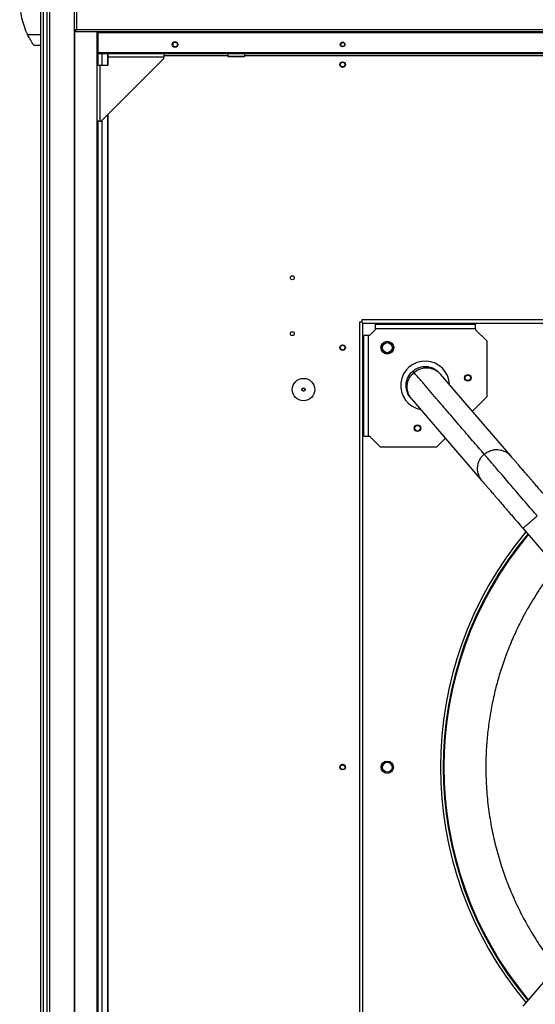
# Model space of a CAD drawing. Units: millimetres. Extents: x 599 to 14535, y 597 to 10390.
# Drawn here: x 8047 to 8508, y 4594 to 5474 of the extents above; entities that cross this region are included whole.
import ezdxf

# ---------------------------------------------------------------- set-up
doc = ezdxf.new("R2010")
doc.units = ezdxf.units.MM

msp = doc.modelspace()

# ---------------------------------------------------------------- linework, layer by layer
at = {"linetype": 'Continuous', "lineweight": 25}
for p, q in [((8065.6, 4168.43), (8065.6, 6818.43)), ((8067.6, 6818.43), (8067.6, 4168.43)), ((8067.85, 4168.43), (8067.85, 6818.43)), ((8071.35, 4168.43), (8071.35, 6818.43)), ((8073.35, 6818.43), (8073.35, 4168.43)), ((8095.6, 4168.43), (8095.6, 6818.43)), ((8097.4, 5521.63), (8097.4, 5465.23)), ((8053.57, 5460.93), (8065.6, 5460.93)), ((8095.6, 5464.44), (8096.6, 5464.44)), ((8095.95, 4168.43), (8095.95, 5464.44)), ((8096.61, 5463.43), (8096.61, 5464.43)), ((8096.61, 5463.43), (10674.59, 5463.43)), ((8097.4, 5465.23), (10673.8, 5465.23)), ((8115.6, 5463.43), (8115.6, 4168.43)), ((8116.5, 5463.43), (8116.5, 5445.23)), ((8116.51, 5445.23), (8116.51, 5463.43)), ((8116.61, 5463.43), (8116.61, 5462.63)), ((8116.61, 5462.63), (10654.59, 5462.63)), ((8116.61, 5444.43), (8116.61, 5462.63)), ((8065.6, 5450.93), (8059.6, 5450.93)), ((8116.5, 5445.23), (8115.5, 5445.23)), ((8116.6, 5444.91), (8116.51, 5445.23)), ((8116.51, 5445.23), (8116.61, 5445.23)), ((8116.6, 5444.91), (8116.6, 5444.85)), ((8116.6, 5443.59), (8116.6, 5433.43)), ((10654.59, 5444.43), (8116.61, 5444.43)), ((9383.8, 5443.43), (8117.3, 5443.43)), ((8119.5, 5383.43), (8175.5, 5439.43)), ((8120.56, 5433.43), (8120.56, 5443.43)), ((8125.28, 5443.43), (8125.28, 5433.43)), ((8125.37, 5443.43), (8125.37, 5433.43)), ((8125.5, 5441.63), (8125.37, 5441.63)), ((8125.5, 5440.72), (8125.5, 5443.43)), ((8175.5, 5440.72), (8125.5, 5440.72)), ((8125.5, 5433.43), (8125.5, 5440.72)), ((8175.5, 5443.43), (8175.5, 5440.72)), ((8233, 5441.63), (8175.5, 5441.63)), ((8175.5, 5439.43), (8175.5, 5440.72)), ((8233, 5443.43), (8233, 5441.43)), ((8233, 5441.43), (8248, 5441.43)), ((8247.5, 5440.93), (8233.5, 5440.93)), ((8248, 5441.43), (8248, 5443.43)), ((8728.55, 5441.63), (8248, 5441.63)), ((8115.6, 5433.43), (8118.21, 5433.43)), ((8118.21, 5433.43), (8118.21, 5383.43)), ((8118.21, 5433.43), (8125.5, 5433.43)), ((8125.28, 5389.21), (8125.28, 4173.38)), ((8125.37, 5389.3), (8125.37, 4178.2)), ((8118.21, 5383.43), (8115.6, 5383.43)), ((8116.6, 5383.43), (8116.6, 4168.43)), ((8118.21, 5383.43), (8119.5, 5383.43)), ((8120.56, 4173.38), (8120.56, 5384.48)), ((8350.6, 5203.83), (8350.6, 4408.03)), ((8352.7, 5203.83), (8350.6, 5203.83)), ((8352.7, 5205.93), (8352.7, 5203.83)), ((9148.5, 5205.93), (8352.7, 5205.93)), ((8353.6, 5202.93), (9147.6, 5202.93)), ((8353.6, 4408.93), (8353.6, 5202.93)), ((8364.6, 5201.93), (8364.6, 5197.93)), ((8364.6, 5201.93), (8454.6, 5201.93)), ((8454.6, 5197.93), (8454.6, 5201.93)), ((8364.6, 5196.93), (8359.6, 5191.93)), ((8364.6, 5197.93), (8454.6, 5197.93)), ((8364.6, 5197.93), (8364.6, 5196.93)), ((8454.6, 5197.93), (8454.6, 5196.93)), ((8464.6, 5186.93), (8454.6, 5196.93)), ((8358.6, 5191.93), (8354.6, 5191.93)), ((8354.6, 5101.93), (8354.6, 5191.93)), ((8358.6, 5191.93), (8358.6, 5101.93)), ((8359.6, 5191.93), (8358.6, 5191.93)), ((8464.6, 5186.93), (8464.6, 5136.93)), ((8464.6, 5136.93), (8451.71, 5124.03)), ((8354.6, 5101.93), (8358.6, 5101.93)), ((8358.6, 5101.93), (8359.6, 5101.93)), ((8359.6, 5101.93), (8369.6, 5091.93)), ((8427.6, 5099.92), (8419.6, 5091.93)), ((8419.6, 5091.93), (8369.6, 5091.93)), ((8496.85, 5019.46), (8548.92, 4958.95)), ((8548.92, 4652.9), (8496.85, 4592.39))]:
    msp.add_line(p, q, dxfattribs=at)
at = {"linetype": 'Continuous', "lineweight": 25, "flags": 128}
for points in [[(8352.7, 5203.83), (8353, 5203.53), (8353.3, 5203.23), (8353.6, 5202.93)], [(8486.06, 5084.12), (8459.49, 5114.99), (8423.12, 5157.25)], [(8397.35, 5135.07), (8427.77, 5099.72), (8460.29, 5061.94)]]:
    msp.add_lwpolyline(points, dxfattribs=at)
at = {"linetype": 'Continuous', "lineweight": 25}
for centre, radius in [((8185.6, 5451.93), 2.5), ((8185.75, 5451.93), 2.1), ((8335.6, 5451.93), 2.1), ((8335.75, 5451.93), 1.75), ((8335.6, 5433.93), 2.5), ((8335.6, 5433.93), 2.1), ((8290.6, 5243.43), 1.75), ((8290.6, 5193.43), 1.75), ((8375.6, 5180.93), 5.75), ((8375.6, 5180.93), 5.5), ((8375.6, 5180.91), 4.5), ((8335.6, 5180.91), 2.5), ((8335.6, 5180.93), 2.1), ((8300.6, 5143.43), 10), ((8447.6, 5153.93), 3), ((8447.6, 5153.93), 2.5), ((8300.6, 5143.43), 1.5), ((8300.6, 5143.43), 1.25), ((8402.6, 5108.93), 3), ((8402.6, 5108.93), 2.5), ((8335.6, 4806.03), 2.5), ((8335.6, 4805.93), 2.1), ((8375.6, 4805.93), 5.5), ((8375.6, 4806.03), 4.5)]:
    msp.add_circle(centre, radius, dxfattribs=at)
for centre, radius, start, end in [((8114.64, 5490.93), 68.04, 153.83695, 206.16305), ((8233.5, 5441.43), 0.5, 180, 270), ((8247.5, 5441.43), 0.5, 270, 0), ((8409.42, 5147.1), 21.85, 2.09117, 259.36723), ((8750.6, 4805.93), 327.5, 140.04168, 219.96164), ((8750.6, 4805.93), 325.01, 140.11193, 219.89051), ((8750.6, 4805.93), 324.3, 140.13459, 219.86511), ((8375.6, 4805.93), 4.5, 0.63657, 180)]:
    msp.add_arc(centre, radius, start, end, dxfattribs=at)
for points, knots in [([(8059.6, 5450.93), (8059.54, 5451.01), (8059.41, 5451.18), (8058.5, 5452.48), (8057.17, 5454.47), (8055.76, 5456.8), (8054.51, 5459.05), (8053.89, 5460.3), (8053.57, 5460.93)], [0, 0, 0, 0, 0.17288, 0.345155, 0.531981, 0.752766, 0.876389, 1, 1, 1, 1]), ([(8097.4, 5465.23), (8097.19, 5465.17), (8096.77, 5465.05), (8096.22, 5464.87), (8095.81, 5464.7), (8095.62, 5464.55), (8095.61, 5464.46), (8095.6, 5464.44)], [0, 0, 0, 0, 0.222934, 0.445929, 0.668892, 0.891857, 1, 1, 1, 1]), ([(8097.4, 5465.23), (8097.29, 5465.15), (8097.06, 5465.01), (8096.8, 5464.81), (8096.63, 5464.62), (8096.61, 5464.49), (8096.6, 5464.44)], [0, 0, 0, 0, 0.275401, 0.529485, 0.783383, 1, 1, 1, 1]), ([(8096.61, 5463.43), (8096.67, 5463.45), (8096.79, 5463.49), (8096.96, 5463.82), (8097.14, 5464.31), (8097.29, 5464.81), (8097.37, 5465.12), (8097.4, 5465.23)], [0, 0, 0, 0, 0.222934, 0.445952, 0.668896, 0.891872, 1, 1, 1, 1]), ([(8096.61, 5464.43), (8096.68, 5464.44), (8096.82, 5464.47), (8097.03, 5464.67), (8097.22, 5464.94), (8097.34, 5465.13), (8097.4, 5465.23)], [0, 0, 0, 0, 0.275369, 0.5294504, 0.7834068, 1, 1, 1, 1]), ([(8115.6, 5444.66), (8115.6, 5444.64), (8115.64, 5444.42), (8115.91, 5444.04), (8116.39, 5443.63), (8116.89, 5443.45), (8117.2, 5443.43), (8117.3, 5443.43)], [0, 0, 0, 0, 0.023995, 0.303995, 0.584072, 0.864193, 1, 1, 1, 1]), ([(8116.5, 5445.23), (8116.51, 5445.11), (8116.51, 5444.97), (8116.59, 5444.87), (8116.6, 5444.85)], [0, 0, 0, 0, 0.885694, 1, 1, 1, 1]), ([(8117.3, 5443.43), (8117.24, 5443.45), (8117.1, 5443.51), (8116.92, 5443.89), (8116.8, 5444.26), (8116.75, 5444.43)], [0, 0, 0, 0, 0.355897, 0.711839, 1, 1, 1, 1]), ([(8396.54, 5136.02), (8395.66, 5137.21), (8393.89, 5139.61), (8392.54, 5143.92), (8392.27, 5148.39), (8393.2, 5152.77), (8395.18, 5156.83), (8397.28, 5158.94), (8398.33, 5159.99)], [0, 0, 0, 0, 0.166673, 0.333338, 0.500001, 0.666674, 0.833335, 1, 1, 1, 1]), ([(8397.35, 5135.07), (8396.49, 5136.24), (8394.77, 5138.59), (8393.48, 5142.83), (8393.26, 5147.24), (8394.23, 5151.58), (8396.23, 5155.61), (8398.34, 5157.71), (8399.39, 5158.76)], [0, 0, 0, 0, 0.166664, 0.333333, 0.500002, 0.666662, 0.833326, 1, 1, 1, 1]), ([(8398.33, 5159.99), (8399.53, 5160.87), (8401.93, 5162.64), (8406.23, 5163.99), (8410.71, 5164.26), (8415.09, 5163.32), (8419.15, 5161.35), (8421.25, 5159.24), (8422.31, 5158.19)], [0, 0, 0, 0, 0.166667, 0.333334, 0.500005, 0.666668, 0.833337, 1, 1, 1, 1]), ([(8399.39, 5158.76), (8399.05, 5159.15), (8398.45, 5159.86), (8398.37, 5159.95), (8398.33, 5159.99)], [0, 0, 0, 0, 0.559964, 1, 1, 1, 1]), ([(8399.39, 5158.76), (8400.59, 5159.64), (8402.98, 5161.41), (8407.26, 5162.79), (8411.7, 5163.11), (8416.03, 5162.24), (8420.03, 5160.33), (8422.09, 5158.27), (8423.12, 5157.25)], [0, 0, 0, 0, 0.166668, 0.333335, 0.5, 0.666658, 0.833332, 1, 1, 1, 1]), ([(8462.33, 5085.63), (8460.63, 5087.6), (8457.18, 5091.62), (8451.92, 5097.73), (8446.51, 5104.01), (8440.94, 5110.48), (8435.23, 5117.12), (8429.46, 5123.82), (8423.66, 5130.56), (8417.81, 5137.36), (8411.8, 5144.34), (8405.65, 5151.49), (8401.49, 5156.32), (8399.39, 5158.76)], [0, 0, 0, 0, 0.080989, 0.164472, 0.250442, 0.33882, 0.429615, 0.522963, 0.613441, 0.706416, 0.801867, 0.899727, 1, 1, 1, 1]), ([(8423.12, 5157.25), (8422.89, 5157.52), (8422.41, 5158.07), (8422.34, 5158.15), (8422.31, 5158.19)], [0, 0, 0, 0, 0.500032, 1, 1, 1, 1]), ([(8396.54, 5136.02), (8396.57, 5135.98), (8396.64, 5135.9), (8397.12, 5135.34), (8397.35, 5135.07)], [0, 0, 0, 0, 0.499968, 1, 1, 1, 1]), ([(8462.33, 5085.63), (8462.76, 5085.98), (8463.63, 5086.68), (8464.99, 5087.54), (8466.47, 5088.3), (8468, 5088.91), (8469.64, 5089.38), (8471.25, 5089.68), (8472.92, 5089.83), (8474.89, 5089.8), (8477.29, 5089.47), (8480.18, 5088.55), (8483.32, 5086.87), (8485.11, 5085.08), (8486.06, 5084.12)], [0, 0, 0, 0, 0.062491, 0.1250888, 0.1803426, 0.2501434, 0.3106332, 0.372492, 0.4357271, 0.5003202, 0.5954164, 0.7104227, 0.845289, 1, 1, 1, 1]), ([(8460.29, 5061.94), (8459.48, 5063.02), (8457.97, 5065.05), (8456.94, 5067.96), (8456.51, 5070.11), (8456.35, 5071.55), (8456.32, 5072.87), (8456.39, 5074.27), (8456.6, 5075.78), (8456.99, 5077.41), (8457.53, 5078.96), (8458.24, 5080.51), (8459.07, 5081.94), (8460.05, 5083.29), (8461.1, 5084.5), (8461.92, 5085.25), (8462.33, 5085.63)], [0, 0, 0, 0, 0.154678, 0.289521, 0.349569, 0.404618, 0.454694, 0.499775, 0.564356, 0.627571, 0.689422, 0.74991, 0.819678, 0.87494, 0.93752, 1, 1, 1, 1]), ([(8509.73, 5030.55), (8507.67, 5032.94), (8503.56, 5037.72), (8497.49, 5044.77), (8491.62, 5051.59), (8486.05, 5058.06), (8480.87, 5064.09), (8476.24, 5069.47), (8472.2, 5074.16), (8468.79, 5078.12), (8465.97, 5081.4), (8463.73, 5084), (8462.8, 5085.09), (8462.33, 5085.63)], [0, 0, 0, 0, 0.093711, 0.187363, 0.280937, 0.374425, 0.467821, 0.561124, 0.649023, 0.736848, 0.824613, 0.912327, 1, 1, 1, 1]), ([(8522.62, 5041.64), (8521.21, 5043.27), (8518.53, 5046.39), (8514.75, 5050.78), (8511.43, 5054.64), (8508.57, 5057.96), (8506.15, 5060.78), (8504.15, 5063.1), (8502.47, 5065.04), (8500.69, 5067.12), (8498.52, 5069.64), (8495.87, 5072.71), (8493.32, 5075.68), (8490.99, 5078.39), (8488.99, 5080.71), (8487.22, 5082.77), (8486.46, 5083.66), (8486.06, 5084.12)], [0, 0, 0, 0, 0.083021, 0.15834, 0.225952, 0.285873, 0.338117, 0.382696, 0.419627, 0.453402, 0.509997, 0.580442, 0.664691, 0.736931, 0.816901, 0.904591, 1, 1, 1, 1]), ([(8460.29, 5061.94), (8460.63, 5061.55), (8461.27, 5060.8), (8462.68, 5059.16), (8464.23, 5057.36), (8465.84, 5055.49), (8467.4, 5053.68), (8468.85, 5051.99), (8470.18, 5050.44), (8471.54, 5048.86), (8473.13, 5047.02), (8475.11, 5044.72), (8477.52, 5041.92), (8480.41, 5038.56), (8483.79, 5034.63), (8487.69, 5030.1), (8492.1, 5024.98), (8495.22, 5021.35), (8496.85, 5019.46)], [0, 0, 0, 0, 0.082496, 0.157366, 0.224604, 0.2842, 0.336143, 0.380418, 0.417012, 0.450869, 0.492182, 0.541267, 0.598143, 0.662828, 0.735341, 0.815701, 0.903921, 1, 1, 1, 1]), ([(8496.85, 5019.46), (8496.93, 5019.53), (8497.1, 5019.68), (8498.46, 5020.84), (8500.51, 5022.62), (8503.22, 5024.94), (8506.36, 5027.65), (8508.61, 5029.58), (8509.73, 5030.55)], [0, 0, 0, 0, 0.166667, 0.333335, 0.5, 0.66667, 0.833337, 1, 1, 1, 1]), ([(8526.53, 4984.97), (8522.72, 4980.04), (8514.9, 4969.91), (8504.41, 4953.56), (8495.61, 4937.72), (8488.51, 4922.83), (8482.82, 4909.15), (8477.86, 4895.21), (8473.65, 4881.12), (8470.17, 4866.87), (8467.44, 4852.6), (8465.45, 4838.28), (8464.06, 4822.49), (8463.54, 4805.25), (8464.19, 4786.71), (8466, 4768.57), (8468.88, 4750.93), (8472.77, 4733.86), (8477.39, 4718.03), (8482.59, 4703.31), (8488.3, 4689.48), (8494.83, 4675.75), (8502.21, 4662.15), (8510.48, 4648.77), (8518.58, 4636.96), (8524.23, 4629.86), (8526.57, 4626.93)], [0, 0, 0, 0, 0.04828, 0.099308, 0.150458, 0.188826, 0.227196, 0.26536, 0.303525, 0.341287, 0.379051, 0.416225, 0.453402, 0.501953, 0.549916, 0.597267, 0.64325, 0.688494, 0.73298, 0.771113, 0.809575, 0.848985, 0.888999, 0.929581, 0.970951, 1, 1, 1, 1])]:
    msp.add_open_spline(points, degree=3, knots=knots, dxfattribs=at)

doc.saveas('drawing.dxf')
